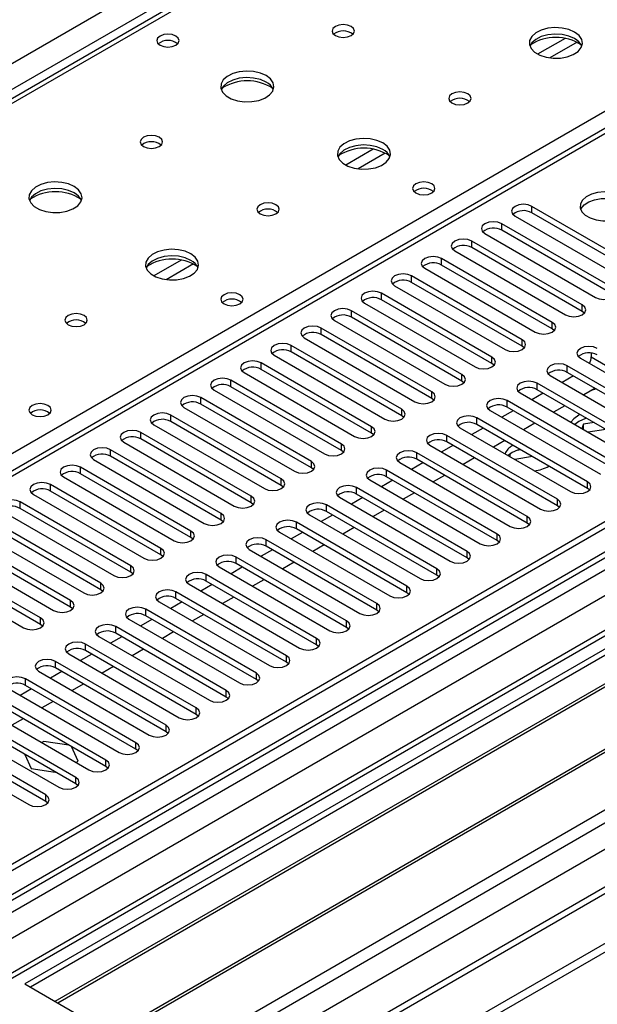
# Model space of a CAD drawing. Units: millimetres. Extents: x 2 to 6302, y 6 to 8916.
# Drawn here: x 1477 to 1586, y 866 to 1051 of the extents above; entities that cross this region are included whole.
import ezdxf

# ---------------------------------------------------------------- set-up
doc = ezdxf.new("R2010")
doc.units = ezdxf.units.MM
doc.header["$LTSCALE"] = 30

msp = doc.modelspace()

# ---------------------------------------------------------------- linework, layer by layer
at = {"color": 8, "linetype": 'Continuous', "lineweight": 25}
for p, q in [((1269.727, 923.796), (2014.31, 1353.635)), ((2016.432, 1349.961), (1269.727, 918.897)), ((1269.727, 716.836), (2276.117, 1297.813)), ((2188.082, 1297.813), (1269.727, 767.658)), ((2214.598, 1297.405), (1269.727, 751.942)), ((1269.727, 764.394), (2192.678, 1297.202)), ((2194.799, 1293.528), (1269.727, 759.495)), ((1269.727, 711.937), (2243.943, 1274.341)), ((1269.727, 703.57), (2254.373, 1271.994)), ((1767.707, 1203.722), (1378.091, 978.801)), ((1435.013, 945.941), (1609.492, 1046.665)), ((1579.823, 1047.493), (1574.674, 1044.52)), ((1582.089, 1046.76), (1576.982, 1043.812)), ((1609.492, 1042.379), (1269.727, 846.237)), ((1543.761, 1026.674), (1538.611, 1023.702)), ((1546.027, 1025.942), (1540.92, 1022.993)), ((1573.606, 1014.723), (1573.606, 1015.948)), ((1567.949, 1011.458), (1567.949, 1012.682)), ((1562.292, 1008.192), (1562.292, 1009.417)), ((1556.635, 1004.926), (1556.635, 1006.151)), ((1507.698, 1005.856), (1502.549, 1002.883)), ((1509.965, 1005.123), (1504.857, 1002.175)), ((1550.979, 1001.661), (1550.979, 1002.886)), ((1545.322, 998.395), (1545.322, 999.62)), ((1583.064, 996.201), (1583.064, 997.426)), ((1539.665, 995.13), (1539.665, 996.354)), ((1534.008, 991.864), (1534.008, 993.089)), ((1577.407, 992.935), (1577.407, 994.16)), ((1528.351, 988.598), (1528.351, 989.823)), ((1571.75, 989.67), (1571.75, 990.895)), ((1566.093, 986.404), (1566.093, 987.629)), ((1522.694, 985.333), (1522.694, 986.557)), ((1580.235, 984.771), (1580.235, 985.996)), ((1560.436, 983.139), (1560.436, 984.363)), ((1517.037, 982.067), (1517.037, 983.292)), ((1574.578, 981.506), (1574.578, 982.73)), ((1511.381, 978.801), (1511.381, 980.026)), ((1554.779, 979.873), (1554.779, 981.098)), ((1568.921, 978.24), (1568.921, 979.465)), ((1505.724, 975.536), (1505.724, 976.76)), ((1549.122, 976.607), (1549.122, 977.832)), ((1543.466, 973.342), (1543.466, 974.566)), ((1563.265, 974.974), (1563.265, 976.199)), ((1500.067, 972.27), (1500.067, 973.495)), ((1557.608, 971.709), (1557.608, 972.934)), ((1537.809, 970.076), (1537.809, 971.301)), ((1494.41, 969.004), (1494.41, 970.229)), ((1551.951, 968.443), (1551.951, 969.668)), ((1532.152, 966.81), (1532.152, 968.035)), ((1488.753, 965.739), (1488.753, 966.964)), ((1546.294, 965.178), (1546.294, 966.402)), ((1483.096, 962.473), (1483.096, 963.698)), ((1526.495, 963.545), (1526.495, 964.77)), ((1584.036, 962.983), (1584.036, 964.208)), ((1540.637, 961.912), (1540.637, 963.137)), ((1477.44, 959.208), (1477.44, 960.432)), ((1520.838, 960.279), (1520.838, 961.504)), ((1534.98, 958.646), (1534.98, 959.871)), ((1578.379, 959.718), (1578.379, 960.943)), ((1515.181, 957.013), (1515.181, 958.238)), ((1529.324, 955.381), (1529.324, 956.605)), ((1572.722, 956.452), (1572.722, 957.677)), ((1509.525, 953.748), (1509.525, 954.973)), ((1567.065, 953.187), (1567.065, 954.411)), ((1523.667, 952.115), (1523.667, 953.34)), ((1503.868, 950.482), (1503.868, 951.707)), ((1561.409, 949.921), (1561.409, 951.146)), ((1518.01, 948.849), (1518.01, 950.074)), ((1498.211, 947.217), (1498.211, 948.441)), ((1512.353, 945.584), (1512.353, 946.809)), ((1555.752, 946.655), (1555.752, 947.88)), ((1492.554, 943.951), (1492.554, 945.176)), ((1506.696, 942.318), (1506.696, 943.543)), ((1550.095, 943.39), (1550.095, 944.614)), ((1486.897, 940.685), (1486.897, 941.91)), ((1544.438, 940.124), (1544.438, 941.349)), ((1501.039, 939.053), (1501.039, 940.277)), ((1481.24, 937.42), (1481.24, 938.644)), ((1538.781, 936.858), (1538.781, 938.083)), ((1495.382, 935.787), (1495.382, 937.012)), ((1533.124, 933.593), (1533.124, 934.818)), ((1489.726, 932.521), (1489.726, 933.746)), ((1484.069, 929.256), (1484.069, 930.48)), ((1527.467, 930.327), (1527.467, 931.552)), ((1521.811, 927.062), (1521.811, 928.286)), ((1478.412, 925.99), (1478.412, 927.215)), ((1516.154, 923.796), (1516.154, 925.021)), ((1510.497, 920.53), (1510.497, 921.755)), ((1504.84, 917.265), (1504.84, 918.489)), ((1499.183, 913.999), (1499.183, 915.224)), ((1493.526, 910.733), (1493.526, 911.958)), ((1487.869, 907.468), (1487.869, 908.692)), ((1482.213, 904.202), (1482.213, 905.427))]:
    msp.add_line(p, q, dxfattribs=at)
at = {"color": 7, "linetype": 'Continuous', "lineweight": 25}
for p, q in [((2187.021, 1302.917), (1269.727, 773.374)), ((2188.082, 1302.304), (1269.727, 772.149)), ((1268.666, 693.569), (2314.654, 1297.405)), ((1269.727, 766.643), (2187.46, 1296.44)), ((1268.666, 691.936), (2314.654, 1295.772)), ((2170.233, 1272.807), (1269.727, 752.956)), ((2194.464, 1238.592), (1269.727, 704.753)), ((1766.332, 1203.858), (1376.716, 978.937)), ((1607.992, 1042.528), (1269.727, 847.252)), ((1594.377, 1003.957), (1573.606, 1015.948)), ((1570.424, 1014.111), (1591.195, 1002.12)), ((1594.377, 1002.732), (1573.606, 1014.723)), ((1588.72, 1000.691), (1567.949, 1012.682)), ((1588.72, 999.467), (1567.949, 1011.458)), ((1564.767, 1010.846), (1585.539, 998.855)), ((1583.064, 997.426), (1562.292, 1009.417)), ((1583.064, 996.201), (1562.292, 1008.192)), ((1714.144, 1006.049), (1478.323, 869.913)), ((1577.407, 994.16), (1556.635, 1006.151)), ((1559.11, 1007.58), (1579.882, 995.589)), ((1714.144, 1004.824), (1479.384, 869.301)), ((1553.454, 1004.314), (1574.225, 992.323)), ((1577.407, 992.935), (1556.635, 1004.926)), ((1571.75, 990.895), (1550.979, 1002.886)), ((1483.975, 866.65), (1718.734, 1002.174)), ((1484.492, 866.352), (1719.252, 1001.875)), ((1547.797, 1001.049), (1568.568, 989.058)), ((1571.75, 989.67), (1550.979, 1001.661)), ((1566.093, 987.629), (1545.322, 999.62)), ((1542.14, 997.783), (1562.911, 985.792)), ((1566.093, 986.404), (1545.322, 998.395)), ((1494.588, 860.523), (1729.348, 996.047)), ((1495.106, 860.225), (1729.865, 995.748)), ((1560.436, 984.363), (1539.665, 996.354)), ((1560.436, 983.139), (1539.665, 995.13)), ((1583.457, 995.895), (1583.064, 996.201)), ((1554.779, 981.098), (1534.008, 993.089)), ((1536.483, 994.517), (1557.254, 982.526)), ((1530.826, 991.252), (1551.597, 979.261)), ((1554.779, 979.873), (1534.008, 991.864)), ((1577.8, 992.629), (1577.407, 992.935)), ((1504.486, 854.809), (1740.306, 990.945)), ((1549.122, 977.832), (1528.351, 989.823)), ((1572.143, 989.364), (1571.75, 989.67)), ((1525.169, 987.986), (1545.941, 975.995)), ((1549.122, 976.607), (1528.351, 988.598)), ((1582.71, 987.425), (1603.481, 975.434)), ((1584.743, 988.392), (1584.743, 987.673)), ((1584.743, 987.673), (1598.532, 979.713)), ((1543.466, 974.566), (1522.694, 986.557)), ((1566.486, 986.098), (1566.093, 986.404)), ((1601.006, 974.005), (1580.235, 985.996)), ((1519.512, 984.72), (1540.284, 972.729)), ((1543.466, 973.342), (1522.694, 985.333)), ((1577.053, 984.159), (1597.824, 972.168)), ((1581.39, 984.105), (1579.269, 982.88)), ((1601.006, 972.78), (1580.235, 984.771)), ((1537.809, 971.301), (1517.037, 983.292)), ((1537.809, 970.076), (1517.037, 982.067)), ((1560.829, 982.832), (1560.436, 983.139)), ((1595.35, 970.739), (1574.578, 982.73)), ((1532.152, 968.035), (1511.381, 980.026)), ((1513.856, 981.455), (1534.627, 969.464)), ((1571.396, 980.894), (1592.168, 968.903)), ((1575.733, 980.839), (1573.612, 979.614)), ((1595.35, 969.515), (1574.578, 981.506)), ((1585.273, 981.652), (1583.335, 980.533)), ((1584.566, 981.244), (1583.335, 980.533)), ((1585.468, 981.751), (1585.273, 981.652)), ((1508.199, 978.189), (1528.97, 966.198)), ((1532.152, 966.81), (1511.381, 978.801)), ((1555.172, 979.567), (1554.779, 979.873)), ((1589.693, 967.474), (1568.921, 979.465)), ((1589.693, 966.249), (1568.921, 978.24)), ((1579.799, 978.492), (1577.678, 977.267)), ((1526.495, 964.77), (1505.724, 976.76)), ((1549.516, 976.301), (1549.122, 976.607)), ((1565.74, 977.628), (1586.511, 965.637)), ((1570.076, 977.573), (1567.955, 976.349)), ((1582.631, 976.857), (1582.444, 976.753)), ((1502.542, 974.924), (1523.313, 962.933)), ((1526.495, 963.545), (1505.724, 975.536)), ((1584.036, 964.208), (1563.265, 976.199)), ((1584.036, 962.983), (1563.265, 974.974)), ((1574.142, 975.226), (1572.021, 974.002)), ((1582.444, 975.528), (1581.645, 974.977)), ((1583.325, 975.019), (1582.954, 974.221)), ((1585.288, 975.323), (1583.325, 975.019)), ((1583.325, 974.008), (1583.325, 975.019)), ((1520.838, 961.504), (1500.067, 973.495)), ((1543.859, 973.036), (1543.466, 973.342)), ((1578.379, 960.943), (1557.608, 972.934)), ((1560.083, 974.362), (1580.854, 962.371)), ((1564.42, 974.308), (1562.298, 973.083)), ((1587.519, 974.035), (1584.173, 973.518)), ((1496.885, 971.658), (1517.656, 959.667)), ((1520.838, 960.279), (1500.067, 972.27)), ((1554.426, 971.097), (1575.197, 959.106)), ((1558.763, 971.042), (1556.642, 969.818)), ((1578.379, 959.718), (1557.608, 971.709)), ((1568.485, 971.961), (1566.364, 970.736)), ((1570.073, 971.044), (1569.886, 970.941)), ((1515.181, 958.238), (1494.41, 970.229)), ((1515.181, 957.013), (1494.41, 969.004)), ((1538.202, 969.77), (1537.809, 970.076)), ((1572.722, 957.677), (1551.951, 969.668)), ((1569.886, 969.717), (1569.125, 969.142)), ((1569.203, 969.218), (1569.159, 969.123)), ((1569.53, 968.909), (1569.53, 969.486)), ((1573.722, 968.938), (1570.376, 968.42)), ((1571.491, 970.226), (1570.75, 970.111)), ((1491.228, 968.392), (1511.999, 956.401)), ((1548.769, 967.831), (1569.54, 955.84)), ((1553.106, 967.776), (1550.985, 966.552)), ((1572.722, 956.452), (1551.951, 968.443)), ((1562.828, 968.695), (1560.707, 967.47)), ((1509.525, 954.973), (1488.753, 966.964)), ((1509.525, 953.748), (1488.753, 965.739)), ((1532.545, 966.504), (1532.152, 966.81)), ((1567.065, 954.411), (1546.294, 966.402)), ((1557.172, 965.429), (1555.05, 964.205)), ((1503.868, 951.707), (1483.096, 963.698)), ((1485.571, 965.127), (1506.343, 953.136)), ((1526.888, 963.239), (1526.495, 963.545)), ((1543.112, 964.565), (1563.883, 952.574)), ((1547.449, 964.511), (1545.328, 963.286)), ((1567.065, 953.187), (1546.294, 965.178)), ((1479.914, 961.861), (1500.686, 949.87)), ((1503.868, 950.482), (1483.096, 962.473)), ((1561.409, 951.146), (1540.637, 963.137)), ((1561.409, 949.921), (1540.637, 961.912)), ((1551.515, 962.164), (1549.394, 960.939)), ((1584.429, 962.677), (1584.036, 962.983)), ((1498.211, 948.441), (1477.44, 960.432)), ((1521.231, 959.973), (1520.838, 960.279)), ((1555.752, 947.88), (1534.98, 959.871)), ((1537.455, 961.3), (1558.226, 949.309)), ((1541.792, 961.245), (1539.671, 960.021)), ((1578.772, 959.412), (1578.379, 959.718)), ((1474.258, 958.595), (1495.029, 946.604)), ((1498.211, 947.217), (1477.44, 959.208)), ((1531.798, 958.034), (1552.57, 946.043)), ((1536.135, 957.98), (1534.014, 956.755)), ((1555.752, 946.655), (1534.98, 958.646)), ((1545.858, 958.898), (1543.737, 957.674)), ((1492.554, 945.176), (1471.783, 957.167)), ((1515.575, 956.707), (1515.181, 957.013)), ((1550.095, 944.614), (1529.324, 956.605)), ((1573.115, 956.146), (1572.722, 956.452)), ((1468.601, 955.33), (1489.372, 943.339)), ((1492.554, 943.951), (1471.783, 955.942)), ((1526.142, 954.769), (1546.913, 942.778)), ((1530.479, 954.714), (1528.357, 953.489)), ((1550.095, 943.39), (1529.324, 955.381)), ((1540.201, 955.633), (1538.08, 954.408)), ((1486.897, 941.91), (1466.126, 953.901)), ((1486.897, 940.685), (1466.126, 952.676)), ((1509.918, 953.442), (1509.525, 953.748)), ((1544.438, 941.349), (1523.667, 953.34)), ((1534.544, 952.367), (1532.423, 951.142)), ((1567.459, 952.88), (1567.065, 953.187)), ((1481.24, 938.644), (1460.469, 950.635)), ((1462.944, 952.064), (1483.715, 940.073)), ((1504.261, 950.176), (1503.868, 950.482)), ((1520.485, 951.503), (1541.256, 939.512)), ((1524.822, 951.448), (1522.7, 950.224)), ((1544.438, 940.124), (1523.667, 952.115)), ((1457.287, 948.799), (1478.058, 936.808)), ((1481.24, 937.42), (1460.469, 949.411)), ((1538.781, 938.083), (1518.01, 950.074)), ((1538.781, 936.858), (1518.01, 948.849)), ((1528.887, 949.101), (1526.766, 947.877)), ((1561.802, 949.615), (1561.409, 949.921)), ((1498.604, 946.91), (1498.211, 947.217)), ((1533.124, 934.818), (1512.353, 946.809)), ((1514.828, 948.237), (1535.599, 936.246)), ((1519.165, 948.183), (1517.044, 946.958)), ((1509.171, 944.972), (1529.942, 932.981)), ((1513.508, 944.917), (1511.387, 943.692)), ((1533.124, 933.593), (1512.353, 945.584)), ((1523.23, 945.836), (1521.109, 944.611)), ((1556.145, 946.349), (1555.752, 946.655)), ((1492.947, 943.645), (1492.554, 943.951)), ((1527.467, 931.552), (1506.696, 943.543)), ((1550.488, 943.084), (1550.095, 943.39)), ((1503.514, 941.706), (1524.285, 929.715)), ((1507.851, 941.651), (1505.73, 940.427)), ((1527.467, 930.327), (1506.696, 942.318)), ((1517.574, 942.57), (1515.452, 941.345)), ((1487.29, 940.379), (1486.897, 940.685)), ((1521.811, 928.286), (1501.039, 940.277)), ((1544.831, 939.818), (1544.438, 940.124)), ((1497.857, 938.44), (1518.628, 926.449)), ((1502.194, 938.386), (1500.073, 937.161)), ((1521.811, 927.062), (1501.039, 939.053)), ((1511.917, 939.304), (1509.796, 938.08)), ((1481.633, 937.114), (1481.24, 937.42)), ((1516.154, 925.021), (1495.382, 937.012)), ((1516.154, 923.796), (1495.382, 935.787)), ((1506.26, 936.039), (1504.139, 934.814)), ((1539.174, 936.552), (1538.781, 936.858)), ((1492.2, 935.175), (1512.972, 923.184)), ((1496.537, 935.12), (1494.416, 933.896)), ((1510.497, 921.755), (1489.726, 933.746)), ((1510.497, 920.53), (1489.726, 932.521)), ((1500.603, 932.773), (1498.482, 931.549)), ((1533.518, 933.287), (1533.124, 933.593)), ((1504.84, 918.489), (1484.069, 930.48)), ((1486.544, 931.909), (1507.315, 919.918)), ((1490.881, 931.855), (1488.759, 930.63)), ((1527.861, 930.021), (1527.467, 930.327)), ((1480.887, 928.643), (1501.658, 916.652)), ((1485.224, 928.589), (1483.102, 927.364)), ((1504.84, 917.265), (1484.069, 929.256)), ((1494.946, 929.507), (1492.825, 928.283)), ((1499.183, 915.224), (1478.412, 927.215)), ((1522.204, 926.755), (1521.811, 927.062)), ((1475.23, 925.378), (1496.001, 913.387)), ((1479.567, 925.323), (1477.446, 924.099)), ((1499.183, 913.999), (1478.412, 925.99)), ((1489.289, 926.242), (1487.168, 925.017)), ((1493.526, 911.958), (1472.755, 923.949)), ((1493.526, 910.733), (1472.755, 922.724)), ((1483.632, 922.976), (1481.511, 921.752)), ((1516.547, 923.49), (1516.154, 923.796)), ((1469.573, 922.112), (1490.344, 910.121)), ((1487.869, 908.692), (1467.098, 920.683)), ((1487.869, 907.468), (1467.098, 919.459)), ((1477.976, 919.711), (1475.854, 918.486)), ((1510.89, 920.224), (1510.497, 920.53)), ((1482.213, 905.427), (1461.441, 917.418)), ((1463.916, 918.847), (1484.687, 906.856)), ((1505.233, 916.958), (1504.84, 917.265)), ((1458.259, 915.581), (1479.03, 903.59)), ((1482.213, 904.202), (1461.441, 916.193)), ((1481.872, 915.469), (1481.476, 915.241)), ((1486.586, 914.74), (1481.872, 915.469)), ((1488.306, 911.755), (1487.043, 914.476)), ((1499.576, 913.693), (1499.183, 913.999)), ((1478.315, 912.983), (1479.516, 910.395)), ((1487.911, 911.526), (1488.306, 911.755)), ((1479.516, 910.395), (1484, 909.701)), ((1493.919, 910.427), (1493.526, 910.733)), ((1488.263, 907.162), (1487.869, 907.468)), ((1482.606, 903.896), (1482.213, 904.202)), ((1478.323, 869.913), (1504.486, 854.809))]:
    msp.add_line(p, q, dxfattribs=at)
at = {"color": 7, "linetype": 'Continuous', "lineweight": 25, "flags": 128}
for points in [[(1539.627, 1049.728), (1538.946, 1049.991), (1538.142, 1050.083), (1537.339, 1049.991), (1536.657, 1049.728), (1536.202, 1049.335), (1536.042, 1048.871), (1536.202, 1048.407), (1536.657, 1048.014), (1537.339, 1047.751), (1538.142, 1047.659), (1538.946, 1047.751), (1539.627, 1048.014), (1540.082, 1048.407), (1540.242, 1048.871), (1540.083, 1049.335), (1539.627, 1049.728)], [(1581.629, 1048.667), (1580.544, 1049.142), (1579.278, 1049.43), (1577.923, 1049.51), (1576.581, 1049.377), (1575.352, 1049.039), (1574.325, 1048.523), (1573.578, 1047.865), (1573.167, 1047.116), (1573.12, 1046.331), (1573.443, 1045.567), (1574.11, 1044.882), (1575.073, 1044.326), (1576.26, 1043.941), (1577.583, 1043.754), (1578.943, 1043.781), (1580.241, 1044.019), (1581.38, 1044.45), (1582.275, 1045.043), (1582.86, 1045.753), (1583.091, 1046.527), (1582.952, 1047.309), (1582.452, 1048.04), (1581.629, 1048.667)], [(1506.678, 1047.931), (1505.997, 1048.193), (1505.194, 1048.286), (1504.39, 1048.193), (1503.709, 1047.931), (1503.253, 1047.537), (1503.093, 1047.073), (1503.253, 1046.61), (1503.708, 1046.216), (1504.39, 1045.953), (1505.193, 1045.861), (1505.997, 1045.953), (1506.678, 1046.216), (1507.134, 1046.609), (1507.294, 1047.073), (1507.134, 1047.537), (1506.678, 1047.931)], [(1581.629, 1047.442), (1580.544, 1047.917), (1579.278, 1048.205), (1577.923, 1048.286), (1576.581, 1048.152), (1575.352, 1047.815), (1574.325, 1047.298), (1573.578, 1046.641), (1573.208, 1046.013)], [(1523.647, 1040.503), (1522.562, 1040.978), (1521.295, 1041.266), (1519.94, 1041.346), (1518.599, 1041.213), (1517.369, 1040.875), (1516.342, 1040.359), (1515.596, 1039.701), (1515.184, 1038.952), (1515.137, 1038.167), (1515.46, 1037.403), (1516.127, 1036.718), (1517.09, 1036.162), (1518.277, 1035.776), (1519.6, 1035.59), (1520.961, 1035.617), (1522.259, 1035.855), (1523.397, 1036.286), (1524.292, 1036.879), (1524.877, 1037.589), (1525.108, 1038.363), (1524.969, 1039.145), (1524.469, 1039.876), (1523.647, 1040.503)], [(1523.647, 1039.278), (1522.562, 1039.753), (1521.295, 1040.041), (1519.94, 1040.122), (1518.599, 1039.988), (1517.369, 1039.65), (1516.342, 1039.134), (1515.596, 1038.477), (1515.225, 1037.849)], [(1561.548, 1037.074), (1560.866, 1037.337), (1560.063, 1037.429), (1559.259, 1037.337), (1558.578, 1037.074), (1558.123, 1036.681), (1557.963, 1036.217), (1558.123, 1035.753), (1558.578, 1035.359), (1559.259, 1035.097), (1560.063, 1035.004), (1560.866, 1035.097), (1561.548, 1035.359), (1562.003, 1035.753), (1562.163, 1036.217), (1562.003, 1036.68), (1561.548, 1037.074)], [(1503.565, 1028.91), (1502.883, 1029.172), (1502.08, 1029.265), (1501.276, 1029.172), (1500.595, 1028.91), (1500.14, 1028.516), (1499.98, 1028.053), (1500.14, 1027.589), (1500.595, 1027.195), (1501.276, 1026.932), (1502.08, 1026.84), (1502.884, 1026.932), (1503.565, 1027.195), (1504.02, 1027.588), (1504.18, 1028.052), (1504.02, 1028.516), (1503.565, 1028.91)], [(1545.567, 1027.848), (1544.482, 1028.323), (1543.215, 1028.612), (1541.861, 1028.692), (1540.519, 1028.559), (1539.289, 1028.221), (1538.263, 1027.704), (1537.516, 1027.047), (1537.104, 1026.298), (1537.058, 1025.512), (1537.38, 1024.748), (1538.047, 1024.063), (1539.01, 1023.507), (1540.197, 1023.122), (1541.52, 1022.936), (1542.881, 1022.963), (1544.179, 1023.201), (1545.317, 1023.632), (1546.212, 1024.224), (1546.797, 1024.934), (1547.029, 1025.709), (1546.889, 1026.491), (1546.39, 1027.222), (1545.567, 1027.848)], [(1545.567, 1026.624), (1544.482, 1027.098), (1543.215, 1027.387), (1541.861, 1027.467), (1540.519, 1027.334), (1539.289, 1026.996), (1538.263, 1026.479), (1537.516, 1025.822), (1537.145, 1025.195)], [(1487.584, 1019.684), (1486.499, 1020.159), (1485.232, 1020.448), (1483.878, 1020.528), (1482.536, 1020.394), (1481.306, 1020.057), (1480.28, 1019.54), (1479.533, 1018.883), (1479.121, 1018.134), (1479.075, 1017.348), (1479.397, 1016.584), (1480.065, 1015.899), (1481.028, 1015.343), (1482.214, 1014.958), (1483.537, 1014.772), (1484.898, 1014.799), (1486.196, 1015.037), (1487.335, 1015.468), (1488.23, 1016.06), (1488.814, 1016.77), (1489.046, 1017.545), (1488.906, 1018.327), (1488.407, 1019.058), (1487.584, 1019.684)], [(1487.584, 1018.46), (1486.499, 1018.934), (1485.232, 1019.223), (1483.878, 1019.303), (1482.536, 1019.17), (1481.306, 1018.832), (1480.28, 1018.315), (1479.533, 1017.658), (1479.163, 1017.031)], [(1554.762, 1020.173), (1554.08, 1020.436), (1553.277, 1020.528), (1552.473, 1020.436), (1551.792, 1020.173), (1551.337, 1019.78), (1551.177, 1019.316), (1551.337, 1018.852), (1551.792, 1018.458), (1552.473, 1018.196), (1553.277, 1018.103), (1554.08, 1018.196), (1554.762, 1018.458), (1555.217, 1018.852), (1555.377, 1019.316), (1555.217, 1019.779), (1554.762, 1020.173)], [(1590.752, 1017.886), (1589.721, 1018.338), (1588.518, 1018.611), (1587.231, 1018.688), (1585.956, 1018.561), (1584.788, 1018.24), (1583.813, 1017.749), (1583.104, 1017.125), (1582.712, 1016.413), (1582.668, 1015.667), (1582.974, 1014.941), (1583.608, 1014.29), (1584.523, 1013.762), (1585.651, 1013.396), (1586.907, 1013.22), (1588.2, 1013.245), (1589.433, 1013.471), (1590.515, 1013.881), (1591.365, 1014.443), (1591.921, 1015.118), (1592.14, 1015.854), (1592.008, 1016.597), (1591.534, 1017.291), (1590.752, 1017.886)], [(1582.763, 1015.335), (1582.866, 1015.552), (1583.421, 1016.226), (1584.271, 1016.789), (1585.353, 1017.199), (1586.586, 1017.425), (1587.879, 1017.45), (1589.136, 1017.273), (1590.263, 1016.907), (1591.178, 1016.379), (1591.812, 1015.728), (1592.023, 1015.335)], [(1525.485, 1016.255), (1524.804, 1016.518), (1524, 1016.61), (1523.196, 1016.518), (1522.515, 1016.255), (1522.06, 1015.862), (1521.9, 1015.398), (1522.06, 1014.934), (1522.515, 1014.541), (1523.197, 1014.278), (1524, 1014.186), (1524.804, 1014.278), (1525.485, 1014.541), (1525.94, 1014.934), (1526.1, 1015.398), (1525.94, 1015.862), (1525.485, 1016.255)], [(1573.606, 1015.948), (1572.876, 1016.23), (1572.015, 1016.329), (1571.154, 1016.23), (1570.424, 1015.948), (1569.936, 1015.527), (1569.765, 1015.03), (1569.936, 1014.533), (1570.424, 1014.111)], [(1567.949, 1012.682), (1567.219, 1012.964), (1566.358, 1013.063), (1565.497, 1012.964), (1564.767, 1012.682), (1564.279, 1012.261), (1564.108, 1011.764), (1564.279, 1011.267), (1564.767, 1010.846)], [(1562.292, 1009.417), (1561.562, 1009.698), (1560.701, 1009.797), (1559.84, 1009.698), (1559.11, 1009.417), (1558.623, 1008.995), (1558.451, 1008.498), (1558.623, 1008.001), (1559.11, 1007.58)], [(1509.505, 1007.03), (1508.42, 1007.505), (1507.153, 1007.793), (1505.798, 1007.874), (1504.456, 1007.74), (1503.227, 1007.403), (1502.2, 1006.886), (1501.454, 1006.229), (1501.042, 1005.479), (1500.995, 1004.694), (1501.318, 1003.93), (1501.985, 1003.245), (1502.948, 1002.689), (1504.135, 1002.304), (1505.458, 1002.118), (1506.818, 1002.144), (1508.116, 1002.382), (1509.255, 1002.813), (1510.15, 1003.406), (1510.735, 1004.116), (1510.966, 1004.89), (1510.827, 1005.672), (1510.327, 1006.404), (1509.505, 1007.03)], [(1509.505, 1005.805), (1508.42, 1006.28), (1507.153, 1006.568), (1505.798, 1006.649), (1504.456, 1006.515), (1503.227, 1006.178), (1502.2, 1005.661), (1501.454, 1005.004), (1501.083, 1004.377)], [(1556.635, 1006.151), (1555.906, 1006.433), (1555.044, 1006.532), (1554.183, 1006.433), (1553.454, 1006.151), (1552.966, 1005.73), (1552.795, 1005.233), (1552.966, 1004.736), (1553.454, 1004.314)], [(1550.979, 1002.886), (1550.249, 1003.167), (1549.388, 1003.266), (1548.527, 1003.167), (1547.797, 1002.886), (1547.309, 1002.464), (1547.138, 1001.967), (1547.309, 1001.47), (1547.797, 1001.049)], [(1585.539, 998.855), (1586.268, 998.573), (1587.13, 998.474), (1587.99, 998.573), (1588.72, 998.855), (1589.208, 999.276), (1589.379, 999.773), (1589.208, 1000.27), (1588.72, 1000.691)], [(1518.699, 999.354), (1518.018, 999.617), (1517.214, 999.709), (1516.411, 999.617), (1515.729, 999.354), (1515.274, 998.961), (1515.114, 998.497), (1515.274, 998.033), (1515.729, 997.64), (1516.411, 997.377), (1517.214, 997.285), (1518.018, 997.377), (1518.699, 997.64), (1519.154, 998.033), (1519.314, 998.497), (1519.155, 998.961), (1518.699, 999.354)], [(1545.322, 999.62), (1544.592, 999.902), (1543.731, 1000), (1542.87, 999.902), (1542.14, 999.62), (1541.652, 999.199), (1541.481, 998.701), (1541.652, 998.204), (1542.14, 997.783)], [(1539.665, 996.354), (1538.935, 996.636), (1538.074, 996.735), (1537.213, 996.636), (1536.483, 996.354), (1535.995, 995.933), (1535.824, 995.436), (1535.995, 994.939), (1536.483, 994.517)], [(1579.882, 995.589), (1580.612, 995.307), (1581.473, 995.208), (1582.334, 995.307), (1583.064, 995.589), (1583.551, 996.01), (1583.723, 996.507), (1583.551, 997.004), (1583.064, 997.426)], [(1489.423, 995.437), (1488.741, 995.7), (1487.938, 995.792), (1487.134, 995.7), (1486.453, 995.437), (1485.998, 995.044), (1485.838, 994.58), (1485.998, 994.116), (1486.453, 993.722), (1487.134, 993.46), (1487.938, 993.367), (1488.741, 993.46), (1489.423, 993.722), (1489.878, 994.116), (1490.038, 994.58), (1489.878, 995.044), (1489.423, 995.437)], [(1534.008, 993.089), (1533.278, 993.37), (1532.417, 993.469), (1531.556, 993.37), (1530.826, 993.089), (1530.338, 992.667), (1530.167, 992.17), (1530.338, 991.673), (1530.826, 991.252)], [(1574.225, 992.323), (1574.955, 992.042), (1575.816, 991.943), (1576.677, 992.042), (1577.407, 992.323), (1577.894, 992.745), (1578.066, 993.242), (1577.895, 993.739), (1577.407, 994.16)], [(1528.351, 989.823), (1527.621, 990.105), (1526.76, 990.204), (1525.899, 990.105), (1525.169, 989.823), (1524.681, 989.402), (1524.51, 988.905), (1524.681, 988.408), (1525.169, 987.986)], [(1568.568, 989.058), (1569.298, 988.776), (1570.159, 988.677), (1571.02, 988.776), (1571.75, 989.058), (1572.238, 989.479), (1572.409, 989.976), (1572.238, 990.473), (1571.75, 990.895)], [(1585.892, 989.262), (1585.162, 989.543), (1584.301, 989.642), (1583.44, 989.543), (1582.71, 989.262), (1582.222, 988.84), (1582.051, 988.343), (1582.222, 987.846), (1582.71, 987.425)], [(1562.911, 985.792), (1563.641, 985.51), (1564.502, 985.412), (1565.363, 985.511), (1566.093, 985.792), (1566.581, 986.213), (1566.752, 986.71), (1566.581, 987.208), (1566.093, 987.629)], [(1522.694, 986.557), (1521.964, 986.839), (1521.103, 986.938), (1520.242, 986.839), (1519.512, 986.557), (1519.025, 986.136), (1518.853, 985.639), (1519.025, 985.142), (1519.512, 984.72)], [(1580.235, 985.996), (1579.505, 986.278), (1578.644, 986.377), (1577.783, 986.278), (1577.053, 985.996), (1576.565, 985.575), (1576.394, 985.078), (1576.565, 984.581), (1577.053, 984.159)], [(1557.254, 982.526), (1557.984, 982.245), (1558.845, 982.146), (1559.706, 982.245), (1560.436, 982.526), (1560.924, 982.948), (1561.095, 983.445), (1560.924, 983.942), (1560.436, 984.363)], [(1517.037, 983.292), (1516.308, 983.573), (1515.447, 983.672), (1514.585, 983.573), (1513.856, 983.292), (1513.368, 982.87), (1513.197, 982.373), (1513.368, 981.876), (1513.856, 981.455)], [(1574.578, 982.73), (1573.848, 983.012), (1572.987, 983.111), (1572.126, 983.012), (1571.396, 982.731), (1570.909, 982.309), (1570.737, 981.812), (1570.909, 981.315), (1571.396, 980.894)], [(1511.381, 980.026), (1510.651, 980.308), (1509.79, 980.407), (1508.929, 980.308), (1508.199, 980.026), (1507.711, 979.605), (1507.54, 979.108), (1507.711, 978.611), (1508.199, 978.189)], [(1551.597, 979.261), (1552.327, 978.979), (1553.188, 978.88), (1554.049, 978.979), (1554.779, 979.261), (1555.267, 979.682), (1555.438, 980.179), (1555.267, 980.676), (1554.779, 981.098)], [(1482.637, 978.536), (1481.955, 978.799), (1481.152, 978.891), (1480.348, 978.799), (1479.667, 978.536), (1479.212, 978.143), (1479.052, 977.679), (1479.212, 977.215), (1479.667, 976.821), (1480.348, 976.559), (1481.152, 976.466), (1481.956, 976.559), (1482.637, 976.822), (1483.092, 977.215), (1483.252, 977.679), (1483.092, 978.143), (1482.637, 978.536)], [(1568.921, 979.465), (1568.192, 979.746), (1567.331, 979.845), (1566.469, 979.746), (1565.74, 979.465), (1565.252, 979.043), (1565.081, 978.546), (1565.252, 978.049), (1565.74, 977.628)], [(1505.724, 976.76), (1504.994, 977.042), (1504.133, 977.141), (1503.272, 977.042), (1502.542, 976.761), (1502.054, 976.339), (1501.883, 975.842), (1502.054, 975.345), (1502.542, 974.924)], [(1545.941, 975.995), (1546.67, 975.714), (1547.532, 975.615), (1548.392, 975.714), (1549.122, 975.995), (1549.61, 976.417), (1549.781, 976.914), (1549.61, 977.411), (1549.122, 977.832)], [(1563.265, 976.199), (1562.535, 976.481), (1561.674, 976.58), (1560.813, 976.481), (1560.083, 976.199), (1559.595, 975.778), (1559.424, 975.281), (1559.595, 974.784), (1560.083, 974.362)], [(1582.444, 976.753), (1581.466, 976.045), (1580.901, 975.407)], [(1582.444, 976.753), (1581.466, 976.045), (1580.901, 975.407)], [(1540.284, 972.729), (1541.014, 972.448), (1541.875, 972.349), (1542.736, 972.448), (1543.466, 972.729), (1543.953, 973.151), (1544.125, 973.648), (1543.953, 974.145), (1543.466, 974.566)], [(1583.847, 976.155), (1583.669, 976.092), (1582.444, 975.528)], [(1583.847, 976.155), (1583.669, 976.092), (1582.444, 975.528)], [(1500.067, 973.495), (1499.337, 973.777), (1498.476, 973.875), (1497.615, 973.776), (1496.885, 973.495), (1496.397, 973.073), (1496.226, 972.576), (1496.397, 972.079), (1496.885, 971.658)], [(1557.608, 972.934), (1556.878, 973.215), (1556.017, 973.314), (1555.156, 973.215), (1554.426, 972.934), (1553.938, 972.512), (1553.767, 972.015), (1553.938, 971.518), (1554.426, 971.097)], [(1534.627, 969.464), (1535.357, 969.182), (1536.218, 969.083), (1537.079, 969.182), (1537.809, 969.464), (1538.296, 969.885), (1538.468, 970.382), (1538.297, 970.879), (1537.809, 971.301)], [(1494.41, 970.229), (1493.68, 970.511), (1492.819, 970.61), (1491.958, 970.511), (1491.228, 970.229), (1490.74, 969.808), (1490.569, 969.311), (1490.74, 968.814), (1491.228, 968.392)], [(1551.951, 969.668), (1551.221, 969.95), (1550.36, 970.048), (1549.499, 969.95), (1548.769, 969.668), (1548.281, 969.247), (1548.11, 968.749), (1548.281, 968.253), (1548.769, 967.831)], [(1571.368, 970.297), (1570.917, 970.168), (1569.886, 969.717)], [(1571.368, 970.297), (1570.917, 970.168), (1569.886, 969.717)], [(1488.753, 966.964), (1488.023, 967.245), (1487.162, 967.344), (1486.301, 967.245), (1485.571, 966.964), (1485.083, 966.542), (1484.912, 966.045), (1485.084, 965.548), (1485.571, 965.127)], [(1528.97, 966.198), (1529.7, 965.917), (1530.561, 965.818), (1531.422, 965.917), (1532.152, 966.198), (1532.64, 966.62), (1532.811, 967.117), (1532.64, 967.614), (1532.152, 968.035)], [(1546.294, 966.402), (1545.564, 966.684), (1544.703, 966.783), (1543.842, 966.684), (1543.112, 966.402), (1542.624, 965.981), (1542.453, 965.484), (1542.624, 964.987), (1543.112, 964.565)], [(1483.096, 963.698), (1482.366, 963.98), (1481.505, 964.078), (1480.644, 963.98), (1479.914, 963.698), (1479.427, 963.277), (1479.255, 962.78), (1479.427, 962.283), (1479.914, 961.861)], [(1523.313, 962.933), (1524.043, 962.651), (1524.904, 962.552), (1525.765, 962.651), (1526.495, 962.933), (1526.983, 963.354), (1527.154, 963.851), (1526.983, 964.348), (1526.495, 964.77)], [(1540.637, 963.137), (1539.907, 963.418), (1539.046, 963.517), (1538.185, 963.418), (1537.455, 963.137), (1536.967, 962.715), (1536.796, 962.218), (1536.968, 961.721), (1537.455, 961.3)], [(1580.854, 962.371), (1581.584, 962.09), (1582.445, 961.991), (1583.306, 962.09), (1584.036, 962.371), (1584.524, 962.793), (1584.695, 963.29), (1584.524, 963.787), (1584.036, 964.208)], [(1477.44, 960.432), (1476.71, 960.714), (1475.849, 960.813), (1474.987, 960.714), (1474.258, 960.432), (1473.77, 960.011), (1473.599, 959.514), (1473.77, 959.017), (1474.258, 958.595)], [(1517.656, 959.667), (1518.386, 959.385), (1519.247, 959.287), (1520.108, 959.385), (1520.838, 959.667), (1521.326, 960.088), (1521.497, 960.585), (1521.326, 961.083), (1520.838, 961.504)], [(1534.98, 959.871), (1534.25, 960.153), (1533.389, 960.252), (1532.528, 960.153), (1531.798, 959.871), (1531.311, 959.45), (1531.139, 958.953), (1531.311, 958.456), (1531.798, 958.034)], [(1575.197, 959.106), (1575.927, 958.824), (1576.788, 958.725), (1577.649, 958.824), (1578.379, 959.106), (1578.867, 959.527), (1579.038, 960.024), (1578.867, 960.521), (1578.379, 960.943)], [(1511.999, 956.401), (1512.729, 956.12), (1513.59, 956.021), (1514.451, 956.12), (1515.181, 956.401), (1515.669, 956.823), (1515.84, 957.32), (1515.669, 957.817), (1515.181, 958.238)], [(1529.324, 956.605), (1528.594, 956.887), (1527.733, 956.986), (1526.871, 956.887), (1526.142, 956.605), (1525.654, 956.184), (1525.483, 955.687), (1525.654, 955.19), (1526.142, 954.769)], [(1569.54, 955.84), (1570.27, 955.559), (1571.131, 955.46), (1571.992, 955.559), (1572.722, 955.84), (1573.21, 956.261), (1573.381, 956.759), (1573.21, 957.256), (1572.722, 957.677)], [(1506.343, 953.136), (1507.072, 952.854), (1507.934, 952.755), (1508.794, 952.854), (1509.525, 953.136), (1510.012, 953.557), (1510.184, 954.054), (1510.012, 954.551), (1509.525, 954.973)], [(1563.883, 952.574), (1564.613, 952.293), (1565.474, 952.194), (1566.335, 952.293), (1567.065, 952.574), (1567.553, 952.996), (1567.724, 953.493), (1567.553, 953.99), (1567.065, 954.411)], [(1523.667, 953.34), (1522.937, 953.621), (1522.076, 953.72), (1521.215, 953.621), (1520.485, 953.34), (1519.997, 952.918), (1519.826, 952.421), (1519.997, 951.924), (1520.485, 951.503)], [(1500.686, 949.87), (1501.416, 949.589), (1502.277, 949.49), (1503.138, 949.589), (1503.868, 949.87), (1504.355, 950.291), (1504.527, 950.789), (1504.355, 951.286), (1503.868, 951.707)], [(1518.01, 950.074), (1517.28, 950.356), (1516.419, 950.455), (1515.558, 950.356), (1514.828, 950.074), (1514.34, 949.653), (1514.169, 949.156), (1514.34, 948.659), (1514.828, 948.237)], [(1558.226, 949.309), (1558.956, 949.027), (1559.817, 948.928), (1560.678, 949.027), (1561.409, 949.309), (1561.896, 949.73), (1562.068, 950.227), (1561.896, 950.724), (1561.409, 951.146)], [(1495.029, 946.604), (1495.759, 946.323), (1496.62, 946.224), (1497.481, 946.323), (1498.211, 946.604), (1498.698, 947.026), (1498.87, 947.523), (1498.699, 948.02), (1498.211, 948.441)], [(1512.353, 946.809), (1511.623, 947.09), (1510.762, 947.189), (1509.901, 947.09), (1509.171, 946.809), (1508.683, 946.387), (1508.512, 945.89), (1508.683, 945.393), (1509.171, 944.972)], [(1552.57, 946.043), (1553.3, 945.762), (1554.161, 945.663), (1555.022, 945.762), (1555.752, 946.043), (1556.239, 946.465), (1556.411, 946.962), (1556.239, 947.459), (1555.752, 947.88)], [(1489.372, 943.339), (1490.102, 943.057), (1490.963, 942.958), (1491.824, 943.057), (1492.554, 943.339), (1493.042, 943.76), (1493.213, 944.257), (1493.042, 944.754), (1492.554, 945.176)], [(1506.696, 943.543), (1505.966, 943.825), (1505.105, 943.923), (1504.244, 943.824), (1503.514, 943.543), (1503.026, 943.122), (1502.855, 942.624), (1503.026, 942.127), (1503.514, 941.706)], [(1546.913, 942.778), (1547.643, 942.496), (1548.504, 942.397), (1549.365, 942.496), (1550.095, 942.778), (1550.582, 943.199), (1550.754, 943.696), (1550.583, 944.193), (1550.095, 944.614)], [(1483.715, 940.073), (1484.445, 939.792), (1485.306, 939.693), (1486.167, 939.792), (1486.897, 940.073), (1487.385, 940.495), (1487.556, 940.992), (1487.385, 941.489), (1486.897, 941.91)], [(1541.256, 939.512), (1541.986, 939.23), (1542.847, 939.131), (1543.708, 939.23), (1544.438, 939.512), (1544.926, 939.933), (1545.097, 940.43), (1544.926, 940.927), (1544.438, 941.349)], [(1501.039, 940.277), (1500.309, 940.559), (1499.448, 940.658), (1498.587, 940.559), (1497.857, 940.277), (1497.369, 939.856), (1497.198, 939.359), (1497.37, 938.862), (1497.857, 938.44)], [(1478.058, 936.808), (1478.788, 936.526), (1479.649, 936.427), (1480.51, 936.526), (1481.24, 936.808), (1481.728, 937.229), (1481.899, 937.726), (1481.728, 938.223), (1481.24, 938.644)], [(1535.599, 936.246), (1536.329, 935.965), (1537.19, 935.866), (1538.051, 935.965), (1538.781, 936.246), (1539.269, 936.668), (1539.44, 937.165), (1539.269, 937.662), (1538.781, 938.083)], [(1495.382, 937.012), (1494.652, 937.293), (1493.791, 937.392), (1492.93, 937.293), (1492.2, 937.012), (1491.713, 936.59), (1491.541, 936.093), (1491.713, 935.596), (1492.2, 935.175)], [(1489.726, 933.746), (1488.996, 934.028), (1488.135, 934.126), (1487.273, 934.028), (1486.544, 933.746), (1486.056, 933.325), (1485.885, 932.828), (1486.056, 932.331), (1486.544, 931.909)], [(1529.942, 932.981), (1530.672, 932.699), (1531.533, 932.6), (1532.394, 932.699), (1533.124, 932.981), (1533.612, 933.402), (1533.783, 933.899), (1533.612, 934.396), (1533.124, 934.818)], [(1484.069, 930.48), (1483.339, 930.762), (1482.478, 930.861), (1481.617, 930.762), (1480.887, 930.48), (1480.399, 930.059), (1480.228, 929.562), (1480.399, 929.065), (1480.887, 928.643)], [(1524.285, 929.715), (1525.015, 929.433), (1525.876, 929.335), (1526.737, 929.433), (1527.467, 929.715), (1527.955, 930.136), (1528.126, 930.633), (1527.955, 931.131), (1527.467, 931.552)], [(1518.628, 926.449), (1519.358, 926.168), (1520.219, 926.069), (1521.081, 926.168), (1521.811, 926.449), (1522.298, 926.871), (1522.47, 927.368), (1522.298, 927.865), (1521.811, 928.286)], [(1478.412, 927.215), (1477.682, 927.496), (1476.821, 927.595), (1475.96, 927.496), (1475.23, 927.215), (1474.742, 926.793), (1474.571, 926.296), (1474.742, 925.799), (1475.23, 925.378)], [(1512.972, 923.184), (1513.702, 922.902), (1514.563, 922.803), (1515.424, 922.902), (1516.154, 923.184), (1516.641, 923.605), (1516.813, 924.102), (1516.641, 924.599), (1516.154, 925.021)], [(1507.315, 919.918), (1508.045, 919.637), (1508.906, 919.538), (1509.767, 919.637), (1510.497, 919.918), (1510.984, 920.339), (1511.156, 920.837), (1510.985, 921.334), (1510.497, 921.755)], [(1501.658, 916.652), (1502.388, 916.371), (1503.249, 916.272), (1504.11, 916.371), (1504.84, 916.652), (1505.328, 917.074), (1505.499, 917.571), (1505.328, 918.068), (1504.84, 918.489)], [(1496.001, 913.387), (1496.731, 913.105), (1497.592, 913.006), (1498.453, 913.105), (1499.183, 913.387), (1499.671, 913.808), (1499.842, 914.305), (1499.671, 914.802), (1499.183, 915.224)], [(1490.344, 910.121), (1491.074, 909.84), (1491.935, 909.741), (1492.796, 909.84), (1493.526, 910.121), (1494.014, 910.543), (1494.185, 911.04), (1494.014, 911.537), (1493.526, 911.958)], [(1484.687, 906.856), (1485.417, 906.574), (1486.278, 906.475), (1487.139, 906.574), (1487.869, 906.856), (1488.357, 907.277), (1488.528, 907.774), (1488.357, 908.271), (1487.869, 908.692)], [(1479.03, 903.59), (1479.761, 903.308), (1480.621, 903.209), (1481.483, 903.308), (1482.213, 903.59), (1482.7, 904.011), (1482.872, 904.508), (1482.7, 905.005), (1482.213, 905.427)]]:
    msp.add_lwpolyline(points, dxfattribs=at)
at = {"color": 7, "linetype": 'Continuous', "lineweight": 25}
for centre, radius, start, end in [((1538.142, 1046.057), 2.852, 50.5383, 129.46401), ((1505.193, 1044.26), 2.851, 50.5272, 129.47203), ((1578.094, 1038.889), 8.795, 57.24207, 122.75749), ((1580.421, 1044.947), 2.772, 22.62094, 64.16224), ((1520.111, 1030.725), 8.795, 57.22778, 122.77222), ((1522.445, 1036.789), 2.764, 22.55579, 64.22739), ((1560.063, 1033.403), 2.852, 50.5383, 129.46401), ((1502.08, 1025.239), 2.851, 50.52668, 129.47255), ((1542.031, 1018.071), 8.795, 57.23547, 122.7641), ((1544.365, 1024.135), 2.764, 22.55603, 64.22715), ((1553.277, 1016.503), 2.851, 50.52668, 129.47255), ((1484.049, 1009.906), 8.795, 57.23618, 122.76418), ((1486.376, 1015.965), 2.772, 22.6207, 64.16248), ((1524, 1012.585), 2.851, 50.52668, 129.47255), ((1572.039, 1012.001), 3.142, 60.06883, 129.71725), ((1566.382, 1008.735), 3.141, 60.06465, 129.72143), ((1560.725, 1005.469), 3.142, 60.06883, 129.71725), ((1505.969, 997.251), 8.796, 57.24816, 122.75162), ((1508.297, 1003.31), 2.772, 22.62094, 64.16224), ((1555.068, 1002.204), 3.141, 60.06465, 129.72143), ((1549.411, 998.938), 3.142, 60.06922, 129.71687), ((1517.214, 995.684), 2.851, 50.54223, 129.45643), ((1517.214, 995.684), 2.851, 50.52668, 129.47255), ((1543.754, 995.673), 3.141, 60.06196, 129.72148), ((1538.097, 992.407), 3.141, 60.06465, 129.72143), ((1487.938, 991.766), 2.852, 50.5383, 129.46401), ((1532.44, 989.142), 3.141, 60.06196, 129.72148), ((1526.784, 985.876), 3.141, 60.06465, 129.72143), ((1584.324, 985.315), 3.141, 60.06422, 129.72208), ((1581.915, 987.763), 2.83, 332.1254, 358.18004), ((1521.127, 982.61), 3.142, 60.06883, 129.71725), ((1578.668, 982.049), 3.142, 60.06879, 129.71752), ((1515.47, 979.345), 3.141, 60.06465, 129.72143), ((1573.011, 978.784), 3.141, 60.06154, 129.72213), ((1586.424, 977.881), 3.842, 101.60694, 118.92468), ((1509.813, 976.079), 3.142, 60.06922, 129.71687), ((1567.354, 975.518), 3.141, 60.06422, 129.72208), ((1481.152, 974.866), 2.851, 50.52668, 129.47255), ((1504.156, 972.814), 3.141, 60.06196, 129.72148), ((1561.697, 972.252), 3.141, 60.06154, 129.72213), ((1498.499, 969.548), 3.141, 60.06465, 129.72143), ((1556.04, 968.986), 3.141, 60.06422, 129.72208), ((1570.988, 968.623), 2.567, 115.41637, 160.80715), ((1492.842, 966.282), 3.141, 60.06196, 129.72148), ((1550.383, 965.72), 3.142, 60.06841, 129.7179), ((1573.569, 972.52), 6.239, 274.40995, 300.98515), ((1487.186, 963.016), 3.141, 60.06465, 129.72143), ((1544.726, 962.455), 3.141, 60.06422, 129.72208), ((1481.529, 959.75), 3.142, 60.06883, 129.71725), ((1539.07, 959.189), 3.142, 60.06879, 129.71752), ((1475.872, 956.485), 3.141, 60.06465, 129.72143), ((1533.413, 955.924), 3.141, 60.06154, 129.72213), ((1527.756, 952.658), 3.141, 60.06422, 129.72208), ((1522.099, 949.393), 3.141, 60.06154, 129.72213), ((1516.442, 946.127), 3.141, 60.06422, 129.72208), ((1510.785, 942.861), 3.142, 60.06841, 129.7179), ((1505.128, 939.596), 3.141, 60.06422, 129.72208), ((1499.472, 936.33), 3.142, 60.06879, 129.71752), ((1493.815, 933.065), 3.141, 60.06154, 129.72213), ((1488.158, 929.799), 3.141, 60.06422, 129.72208), ((1482.501, 926.534), 3.141, 60.06154, 129.72213), ((1476.844, 923.268), 3.141, 60.06422, 129.72208)]:
    msp.add_arc(centre, radius, start, end, dxfattribs=at)

doc.saveas('drawing.dxf')
